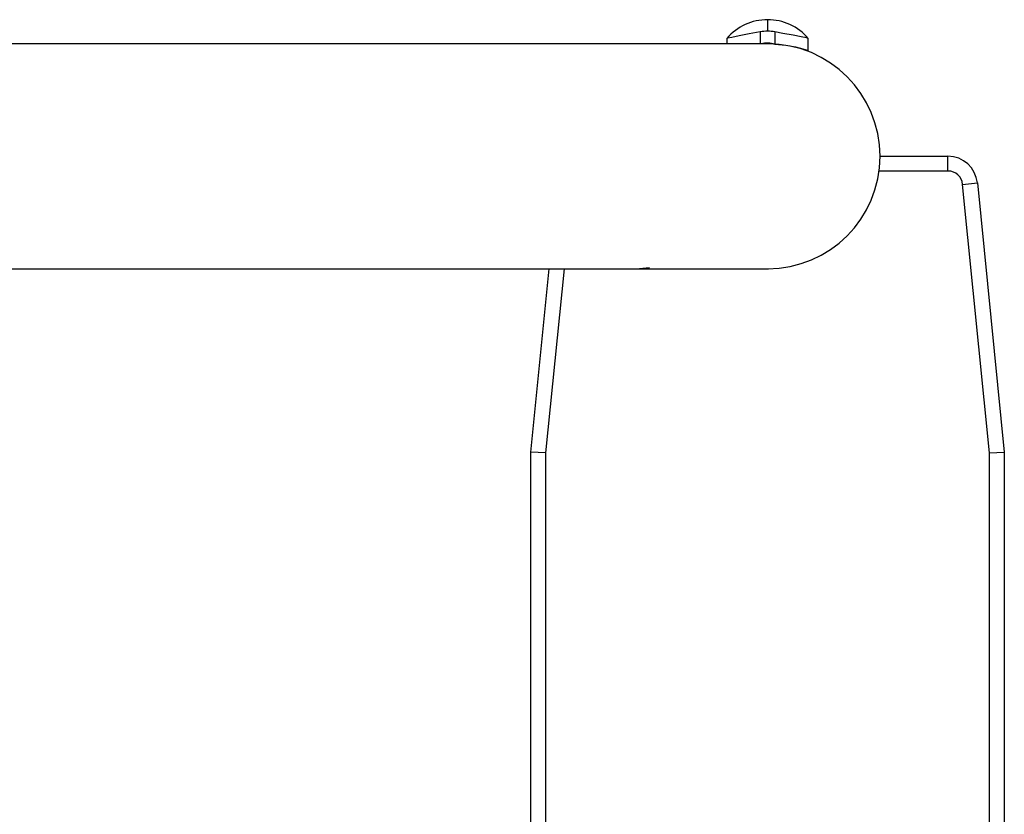
# Model space of a CAD drawing. Extents: x -19 to 92, y -118 to 12.
# Drawn here: x 17 to 25, y 4 to 11 of the extents above; entities that cross this region are included whole.
import ezdxf

# ---------------------------------------------------------------- set-up
doc = ezdxf.new("R2010")
doc.units = 0
doc.header["$LTSCALE"] = 6
doc.header["$MEASUREMENT"] = 0
doc.layers.get('0').update_dxf_attribs({"linetype": 'CONTINUOUS'})

msp = doc.modelspace()

# ---------------------------------------------------------------- linework, layer by layer
at = {"color": 7, "linetype": 'CONTINUOUS'}
for p, q in [((23, 11.1539), (23, 11.0563)), ((22.6623, 10.9975), (22.6565, 10.9963)), ((22.6565, 10.9963), (22.6565, 10.95)), ((22.6968, 11.0047), (22.6623, 10.9975)), ((22.7596, 11.0174), (22.6968, 11.0047)), ((22.8432, 11.0335), (22.7596, 11.0174)), ((22.9375, 11.0507), (22.8432, 11.0335)), ((22.9375, 11.0507), (22.9375, 10.95)), ((23.0625, 11.0507), (23.0625, 10.948)), ((23.1291, 11.0386), (23.0625, 11.0507)), ((23.2156, 11.0222), (23.1291, 11.0386)), ((23.2841, 11.0086), (23.2156, 11.0222)), ((23.3282, 10.9995), (23.2841, 11.0086)), ((23.3435, 10.9963), (23.3282, 10.9995)), ((23.3435, 10.8945), (23.3435, 10.9963)), ((21.9181, 10.95), (-6, 10.95)), ((23, 10.95), (21.9181, 10.95)), ((23.0625, 10.948), (23.1542, 10.9391)), ((23.1542, 10.9391), (23.2352, 10.9242)), ((23.2352, 10.9242), (23.2989, 10.9076)), ((23.2989, 10.9076), (23.3363, 10.8958)), ((23.3363, 10.8958), (23.3401, 10.8945)), ((23.95, 10), (24.5238, 10)), ((24.5238, 9.875), (24.5238, 10)), ((24.5238, 9.875), (23.9417, 9.875)), ((24.6481, 9.7624), (24.7725, 9.7749)), ((24.875, 7.4938), (24.6481, 9.7624)), ((24.7725, 9.7749), (25, 7.5)), ((-6, 9.05), (21.9181, 9.05)), ((21, 7.5), (21.155, 9.05)), ((21.2806, 9.05), (21.125, 7.4938)), ((22.0017, 9.0569), (21.9181, 9.05)), ((21.9181, 9.05), (23, 9.05)), ((21.125, 7.4938), (21, 7.5)), ((21, -7.5), (21, 7.5)), ((21.125, 7.4938), (21.125, -7.4938)), ((24.875, 7.4938), (25, 7.5)), ((24.875, -7.4938), (24.875, 7.4938)), ((25, 7.5), (25, -7.5))]:
    msp.add_line(p, q, dxfattribs=at)
for centre, radius, start, end in [((23, 10.7008), 0.4531, 90, 139.29426), ((23, 10.7008), 0.4531, 40.70574, 90), ((23, 10.7008), 0.3555, 90, 100.12649), ((23, 10.7008), 0.3555, 79.87351, 90), ((23, 10.7008), 0.255, 75.81237, 102.24636), ((23, 10), 0.95, 270, 90), ((24.5238, 9.75), 0.25, 5.71059, 90), ((24.5238, 9.75), 0.125, 5.71059, 90), ((23, 10), 0.95, 270, 270.47945)]:
    msp.add_arc(centre, radius, start, end, dxfattribs=at)

doc.saveas('drawing.dxf')
